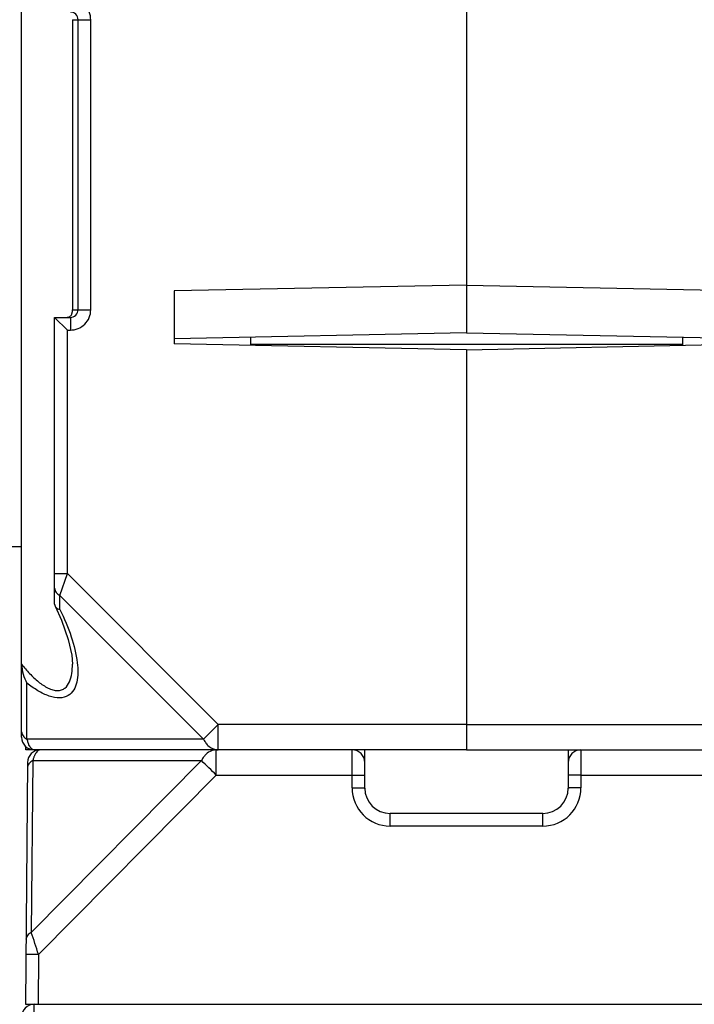
# Model space of a CAD drawing. Units: millimetres. Extents: x 13 to 637, y 12 to 539.
# Drawn here: x 327 to 354, y 95 to 134 of the extents above; entities that cross this region are included whole.
import ezdxf

# ---------------------------------------------------------------- set-up
doc = ezdxf.new("R2010")
doc.units = ezdxf.units.MM
doc.header["$LTSCALE"] = 35.851852
doc.layers.get('0').update_dxf_attribs({"linetype": 'CONTINUOUS'})
doc.layers.add('AXIS', color=7, linetype='CONTINUOUS')
doc.layers.add('EDGE_FEAT', color=7, linetype='CONTINUOUS')

msp = doc.modelspace()

# ---------------------------------------------------------------- linework, layer by layer
at = {"color": 7, "linetype": 'Continuous'}
for p, q in [((344.912, 138.499), (344.912, 121.387)), ((344.912, 123.27), (333.412, 123.038)), ((344.912, 123.27), (356.412, 123.038)), ((333.412, 123.038), (333.412, 120.96)), ((344.912, 121.387), (333.412, 121.156)), ((344.912, 121.387), (356.412, 121.156)), ((353.412, 121.216), (353.412, 120.899)), ((344.912, 120.728), (333.412, 120.96)), ((344.912, 120.728), (356.412, 120.96)), ((344.912, 120.728), (344.912, 104.999)), ((326.112, 112.999), (327.412, 112.999)), ((344.912, 105.999), (354.68, 105.999)), ((327.585, 104.999), (327.582, 105.129)), ((344.912, 104.999), (361.912, 104.999))]:
    msp.add_line(p, q, dxfattribs=at)
at = {"layer": 'AXIS', "color": 7, "linetype": 'Continuous'}
msp.add_line((327.912, 104.999), (327.585, 104.999), dxfattribs=at)
at = {"layer": 'EDGE_FEAT', "color": 7, "linetype": 'Continuous'}
for p, q in [((327.412, 105.499), (327.412, 166.975)), ((329.412, 133.699), (329.412, 122.299)), ((329.412, 133.699), (330.133, 133.699)), ((329.635, 122.299), (329.635, 133.699)), ((330.133, 122.299), (330.133, 133.699)), ((329.412, 122.299), (330.133, 122.299)), ((328.712, 110.723), (328.712, 121.999)), ((328.712, 121.999), (329.212, 121.499)), ((328.712, 121.999), (329.33, 121.999)), ((329.33, 121.999), (329.33, 121.499)), ((329.212, 111.931), (329.212, 121.499)), ((329.212, 121.499), (329.33, 121.499)), ((336.412, 121.216), (336.412, 120.899)), ((353.412, 120.934), (336.412, 120.934)), ((344.912, 120.728), (344.912, 104.999)), ((328.712, 111.931), (329.212, 111.931)), ((328.923, 111.065), (329.212, 111.931)), ((329.212, 111.931), (335.144, 105.999)), ((328.712, 110.723), (328.73, 110.646)), ((328.923, 110.511), (328.923, 111.065)), ((328.923, 111.065), (334.567, 105.422)), ((327.623, 105.422), (327.623, 107.627)), ((335.144, 105.999), (334.567, 105.422)), ((335.144, 104.999), (335.144, 105.999)), ((344.912, 105.999), (335.144, 105.999)), ((334.567, 105.422), (327.623, 105.422)), ((344.912, 104.999), (327.912, 104.999)), ((335.065, 104.008), (335.065, 104.999)), ((340.412, 103.503), (340.412, 104.989)), ((340.912, 103.499), (340.912, 104.999)), ((348.912, 104.999), (348.912, 103.499)), ((349.412, 104.989), (349.412, 103.503)), ((327.645, 104.503), (327.562, 94.999)), ((334.488, 104.576), (327.795, 97.825)), ((327.854, 104.576), (327.795, 97.825)), ((327.854, 104.576), (334.488, 104.576)), ((335.065, 104.008), (328.079, 96.96)), ((335.065, 104.008), (340.412, 104.008)), ((349.412, 104.008), (354.759, 104.008)), ((341.912, 102.003), (341.912, 102.499)), ((347.912, 102.499), (341.912, 102.499)), ((347.912, 102.003), (347.912, 102.499)), ((347.912, 102.003), (341.912, 102.003)), ((328.079, 96.96), (328.062, 94.999)), ((327.562, 94.999), (362.262, 94.999)), ((327.912, 87.499), (327.912, 94.999))]:
    msp.add_line(p, q, dxfattribs=at)
msp.add_lwpolyline([(328.73, 110.646), (328.982, 110.099), (329.25, 109.342), (329.385, 108.726), (329.412, 108.373)], dxfattribs=at)
for centre, radius, start, end in [((328.893, 110.727), 0.182, 206.5792, 210.7052), ((327.912, 105.499), 0.5, 180, 270), ((329.107, 105.79), 1.529, 193.9462, 196.4455), ((328.894, 105.727), 1.307, 196.4261, 199.5072), ((328.704, 105.66), 1.105, 199.5263, 201.8289), ((328.145, 104.499), 0.5, 90, 179.5), ((328.189, 105.41), 0.532, 212.0059, 213.5947), ((328.039, 105.299), 0.345, 219.1473, 223.6497), ((327.946, 105.199), 0.208, 232.2464, 237.4456), ((328.186, 104.789), 0.221, 124.4043, 129.1108), ((328.173, 104.808), 0.197, 121.7666, 124.3593), ((328.168, 104.815), 0.189, 121.0518, 121.7514), ((335.065, 104.503), 0.496, 90.0003, 91.1209), ((335.144, 105.5), 0.501, 261.2896, 269.9642), ((340.412, 104.499), 0.5, 0, 90), ((349.412, 104.499), 0.5, 90, 180), ((328.818, 104.381), 0.979, 156.113, 158.3377), ((271.882, 40.432), 89.633, 45.1773, 45.6953), ((341.912, 103.503), 1.5, 180.0005, 269.9995), ((341.912, 103.499), 1, 180, 270), ((347.912, 103.503), 1.5, 270.0005, 359.9995), ((347.912, 103.499), 1, 270, 360), ((71.041, 13.164), 270.352, 18.0562, 18.24912), ((327.912, 94.499), 0.5, 90, 180)]:
    msp.add_arc(centre, radius, start, end, dxfattribs=at)
for points, knots in [([(330.133, 133.699), (330.133, 133.803), (330.091, 134.014), (329.911, 134.28), (329.644, 134.458), (329.434, 134.499), (329.33, 134.499)], [0, 0, 0, 0, 0.25017, 0.500184, 0.750098, 1, 1, 1, 1]), ([(329.635, 133.699), (329.635, 133.776), (329.567, 133.937), (329.407, 133.999), (329.33, 133.999)], [0, 0, 0, 0, 0.501313, 1, 1, 1, 1]), ([(329.33, 121.499), (329.434, 121.499), (329.645, 121.541), (329.912, 121.718), (330.091, 121.984), (330.133, 122.195), (330.133, 122.299)], [0, 0, 0, 0, 0.250199, 0.50023, 0.750135, 1, 1, 1, 1]), ([(329.33, 121.999), (329.407, 121.999), (329.568, 122.061), (329.635, 122.222), (329.635, 122.299)], [0, 0, 0, 0, 0.499083, 1, 1, 1, 1]), ([(329.387, 122.129), (329.391, 122.139), (329.411, 122.193), (329.412, 122.253), (329.412, 122.299)], [0, 0, 0, 0, 0.198333, 1, 1, 1, 1]), ([(329.191, 121.999), (329.234, 121.999), (329.318, 122.025), (329.371, 122.093), (329.387, 122.129)], [0, 0, 0, 0, 0.526446, 1, 1, 1, 1]), ([(328.712, 111.354), (328.712, 111.296), (328.759, 111.171), (328.864, 111.095), (328.923, 111.065)], [0, 0, 0, 0, 0.462045, 1, 1, 1, 1]), ([(328.737, 110.635), (328.745, 110.62), (328.793, 110.56), (328.866, 110.527), (328.923, 110.511)], [0, 0, 0, 0, 0.221266, 1, 1, 1, 1]), ([(328.923, 110.511), (329.093, 110.166), (329.378, 109.488), (329.562, 108.771), (329.602, 108.423)], [0, 0, 0, 0, 0.523329, 1, 1, 1, 1]), ([(327.412, 108.365), (327.412, 108.234), (327.458, 107.976), (327.559, 107.737), (327.623, 107.627)], [0, 0, 0, 0, 0.507662, 1, 1, 1, 1]), ([(327.412, 108.365), (327.513, 108.239), (327.722, 107.996), (328.064, 107.672), (328.376, 107.455), (328.636, 107.351), (328.819, 107.321), (328.986, 107.345), (329.17, 107.447), (329.32, 107.679), (329.398, 108.008), (329.412, 108.243), (329.412, 108.365)], [0, 0, 0, 0, 0.155252, 0.308066, 0.452368, 0.517813, 0.576352, 0.628443, 0.676809, 0.774564, 0.882552, 1, 1, 1, 1]), ([(329.602, 108.423), (329.617, 108.293), (329.633, 108.039), (329.598, 107.675), (329.487, 107.351), (329.253, 107.098), (328.885, 107.011), (328.47, 107.104), (328.038, 107.319), (327.761, 107.517), (327.623, 107.627)], [0, 0, 0, 0, 0.123896, 0.238329, 0.342703, 0.441088, 0.548509, 0.680443, 0.834455, 1, 1, 1, 1]), ([(327.412, 105.71), (327.412, 105.653), (327.459, 105.528), (327.564, 105.452), (327.623, 105.422)], [0, 0, 0, 0, 0.46205, 1, 1, 1, 1]), ([(334.567, 105.422), (334.575, 105.404), (334.611, 105.337), (334.655, 105.274), (334.691, 105.231)], [0, 0, 0, 0, 0.257333, 1, 1, 1, 1]), ([(327.738, 105.129), (327.733, 105.137), (327.71, 105.176), (327.691, 105.217), (327.678, 105.249)], [0, 0, 0, 0, 0.228771, 1, 1, 1, 1]), ([(327.912, 104.999), (327.892, 104.999), (327.864, 105.006), (327.84, 105.02), (327.834, 105.024)], [0, 0, 0, 0, 0.731259, 1, 1, 1, 1]), ([(328.047, 104.96), (328.022, 104.94), (327.973, 104.882), (327.939, 104.816), (327.922, 104.778)], [0, 0, 0, 0, 0.438836, 1, 1, 1, 1]), ([(328.145, 104.999), (328.139, 104.999), (328.113, 104.997), (328.088, 104.987), (328.071, 104.977)], [0, 0, 0, 0, 0.238955, 1, 1, 1, 1]), ([(335.056, 104.999), (334.977, 104.997), (334.81, 104.952), (334.679, 104.843), (334.622, 104.777)], [0, 0, 0, 0, 0.477096, 1, 1, 1, 1]), ([(334.691, 105.231), (334.708, 105.211), (334.775, 105.139), (334.857, 105.08), (334.923, 105.049)], [0, 0, 0, 0, 0.263284, 1, 1, 1, 1]), ([(327.854, 104.576), (327.795, 104.547), (327.714, 104.487), (327.654, 104.378), (327.643, 104.32), (327.643, 104.292)], [0, 0, 0, 0, 0.535035, 0.773545, 1, 1, 1, 1]), ([(327.907, 104.743), (327.902, 104.73), (327.882, 104.676), (327.865, 104.62), (327.854, 104.576)], [0, 0, 0, 0, 0.233282, 1, 1, 1, 1]), ([(334.622, 104.777), (334.609, 104.763), (334.558, 104.7), (334.515, 104.631), (334.488, 104.576)], [0, 0, 0, 0, 0.241891, 1, 1, 1, 1]), ([(340.412, 104.008), (340.444, 104.008), (340.508, 104.008), (340.601, 104.007), (340.686, 104.007), (340.761, 104.007), (340.815, 104.006), (340.851, 104.005), (340.873, 104.005), (340.889, 104.005), (340.902, 104.005), (340.907, 104.003), (340.912, 104.004), (340.912, 104.003)], [0, 0, 0, 0, 0.194897, 0.382671, 0.555502, 0.706974, 0.831356, 0.881789, 0.923756, 0.956831, 0.980665, 0.995091, 1, 1, 1, 1]), ([(349.412, 104.008), (349.38, 104.008), (349.316, 104.008), (349.223, 104.007), (349.138, 104.007), (349.063, 104.007), (349.009, 104.006), (348.973, 104.005), (348.951, 104.005), (348.935, 104.005), (348.922, 104.005), (348.917, 104.003), (348.912, 104.004), (348.912, 104.003)], [0, 0, 0, 0, 0.194897, 0.382671, 0.555502, 0.706974, 0.831356, 0.881789, 0.923756, 0.956831, 0.980665, 0.995091, 1, 1, 1, 1]), ([(340.412, 103.503), (340.444, 103.503), (340.508, 103.503), (340.601, 103.503), (340.686, 103.503), (340.761, 103.502), (340.815, 103.502), (340.851, 103.501), (340.873, 103.501), (340.889, 103.5), (340.902, 103.5), (340.907, 103.499), (340.912, 103.5), (340.912, 103.499)], [0, 0, 0, 0, 0.194897, 0.382671, 0.555502, 0.706974, 0.831356, 0.881789, 0.923756, 0.956831, 0.980665, 0.995091, 1, 1, 1, 1]), ([(349.412, 103.503), (349.38, 103.503), (349.316, 103.503), (349.223, 103.503), (349.138, 103.503), (349.063, 103.502), (349.009, 103.502), (348.973, 103.501), (348.951, 103.501), (348.935, 103.5), (348.922, 103.5), (348.917, 103.499), (348.912, 103.5), (348.912, 103.499)], [0, 0, 0, 0, 0.194897, 0.382671, 0.555502, 0.706974, 0.831356, 0.881789, 0.923756, 0.956831, 0.980665, 0.995091, 1, 1, 1, 1]), ([(327.795, 97.825), (327.736, 97.796), (327.656, 97.736), (327.595, 97.626), (327.584, 97.568), (327.584, 97.541)], [0, 0, 0, 0, 0.53503, 0.773541, 1, 1, 1, 1]), ([(328.079, 96.96), (328.047, 96.96), (327.983, 96.961), (327.89, 96.961), (327.805, 96.962), (327.73, 96.962), (327.676, 96.962), (327.64, 96.961), (327.619, 96.961), (327.603, 96.961), (327.59, 96.961), (327.584, 96.96), (327.579, 96.961), (327.579, 96.96)], [0, 0, 0, 0, 0.194901, 0.382677, 0.555507, 0.706979, 0.831359, 0.881791, 0.923758, 0.956831, 0.980665, 0.995092, 1, 1, 1, 1])]:
    msp.add_open_spline(points, degree=3, knots=knots, dxfattribs=at)
for points in [[(327.772, 105.081), (327.762, 105.093), (327.754, 105.104), (327.746, 105.116)], [(327.819, 105.034), (327.808, 105.042), (327.799, 105.051), (327.789, 105.061)], [(334.923, 105.049), (334.969, 105.028), (335.018, 105.012), (335.068, 105.005)]]:
    msp.add_open_spline(points, degree=3, dxfattribs=at)

doc.saveas('drawing.dxf')
